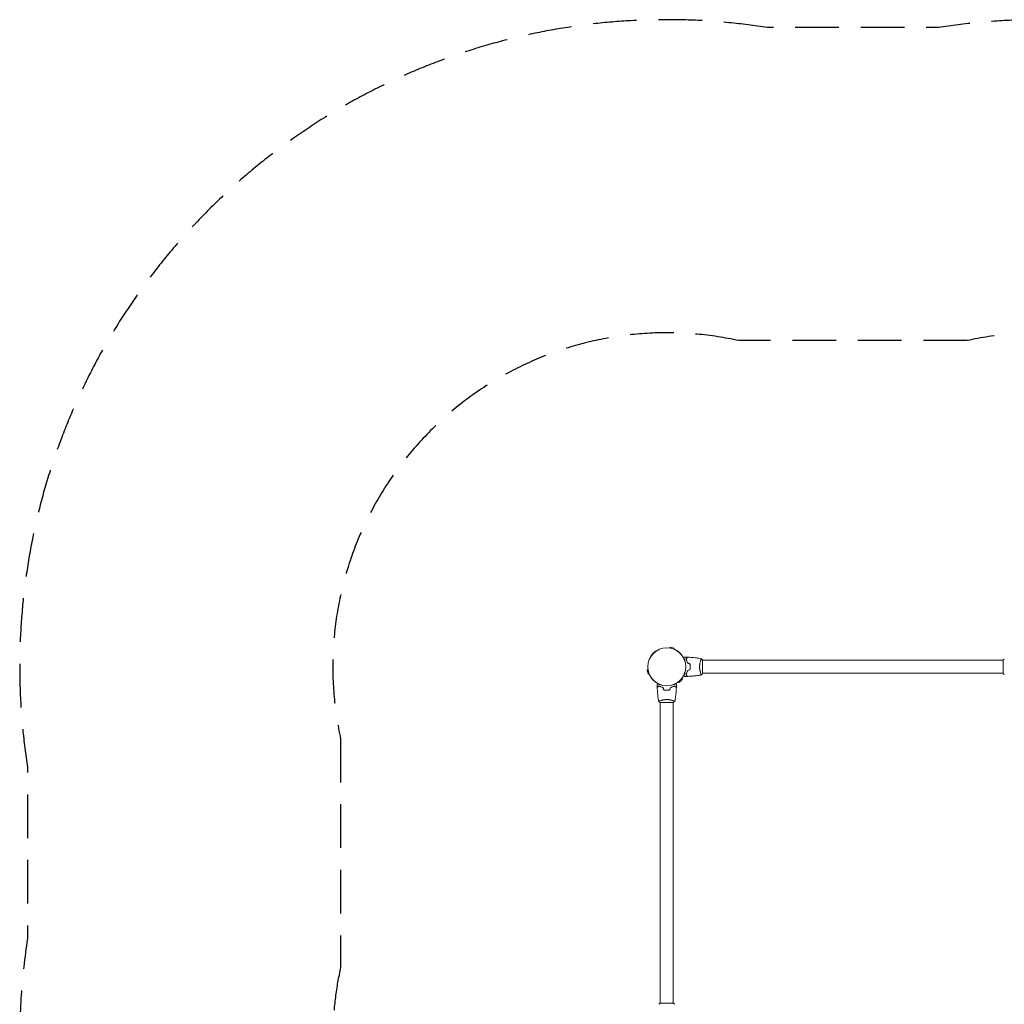
# Model space of a CAD drawing. Units: millimetres. Extents: x -2422 to 2422, y -2963 to 2963.
# Drawn here: x -2422 to 440, y 101 to 2963 of the extents above; entities that cross this region are included whole.
import ezdxf

# ---------------------------------------------------------------- set-up
doc = ezdxf.new("R2010")
doc.units = ezdxf.units.MM
doc.header["$LTSCALE"] = 20
doc.linetypes.add('HIDDEN', pattern=[9.525, 6.35, -3.175])
for name, color, linetype in [('2d', 230, 'Continuous'), ('ASTM-BufferZone', 240, 'HIDDEN'), ('ASTM-SafetyZone', 64, 'HIDDEN')]:
    doc.layers.add(name, color=color, linetype=linetype)

msp = doc.modelspace()

# ---------------------------------------------------------------- linework, layer by layer
at = {"layer": '2d', "lineweight": 0}
for p, q in [((-533, 1136.9), (-532.4, 1139.1)), ((-519.9, 1135.8), (-532.4, 1139.1)), ((-520.5, 1133.6), (-519.9, 1135.8)), ((-442.2, 1101), (-442.2, 1101)), ((-437, 1062.5), (-437, 1101.5)), ((437, 1101), (-437, 1101)), ((437, 1101.5), (437, 1062.5)), ((-595.9, 1074), (-598.1, 1073.4)), ((-598.1, 1073.4), (-594.8, 1060.9)), ((-592.6, 1061.5), (-594.8, 1060.9)), ((-442.2, 1063), (-442.2, 1063)), ((437, 1063), (-437, 1063)), ((-506.6, 1038.4), (-505, 1036.8)), ((-505, 1036.8), (-495.8, 1046)), ((-497.4, 1047.6), (-495.8, 1046)), ((-560.5, 978), (-521.5, 978)), ((-560, 983.2), (-560, 983.2)), ((-560, 104), (-560, 978)), ((-522, 983.2), (-522, 983.2)), ((-522, 104), (-522, 978)), ((-521.5, 104), (-560.5, 104))]:
    msp.add_line(p, q, dxfattribs=at)
for radius in [55.5, 55.3, 55.1]:
    msp.add_circle((-541, 1082), radius, dxfattribs=at)
for points, knots in [([(-492, 1108.1), (-491.9, 1108.1), (-491.7, 1108.2), (-491.3, 1108.5), (-491, 1108.6), (-490.5, 1109), (-490.2, 1109.1), (-489.8, 1109.4), (-489.6, 1109.5), (-489.2, 1109.7), (-489.1, 1109.8), (-488.8, 1109.9), (-488.7, 1109.9), (-488.7, 1110), (-488.7, 1110), (-488.7, 1110), (-488.7, 1110), (-488.6, 1110), (-488.6, 1110), (-488.6, 1110), (-488.6, 1110), (-488.6, 1110)], [0.0068134, 0.0068134, 0.0068134, 0.0068134, 0.00758008, 0.00758008, 0.0094751, 0.0094751, 0.01137012, 0.01137012, 0.01326514, 0.01326514, 0.01516016, 0.01516016, 0.01705518, 0.01705518, 0.01800269, 0.01800269, 0.0189502, 0.0189502, 0.02274024, 0.02274024, 0.02935902, 0.02935902, 0.02935902, 0.02935902]), ([(-485.5, 1105), (-484.9, 1105.6), (-484.4, 1106.1), (-483.5, 1107), (-483.1, 1107.5), (-482.5, 1108.1), (-482.3, 1108.2), (-482, 1108.6), (-481.8, 1108.7), (-481.4, 1109.2), (-481.2, 1109.4), (-480.9, 1109.6), (-480.9, 1109.7), (-480.8, 1109.7), (-480.8, 1109.7), (-480.8, 1109.8), (-480.8, 1109.8), (-480.7, 1109.8), (-480.7, 1109.8), (-480.7, 1109.8), (-480.7, 1109.8), (-480.7, 1109.8), (-480.7, 1109.8), (-480.7, 1109.8)], [0, 0, 0, 0, 0.0035063, 0.0035063, 0.0070126, 0.0070126, 0.00876575, 0.00876575, 0.0105189, 0.0105189, 0.0140252, 0.0140252, 0.01577835, 0.01577835, 0.01665493, 0.01665493, 0.0175315, 0.0175315, 0.02103781, 0.02103781, 0.02454411, 0.02454411, 0.0274484, 0.0274484, 0.0274484, 0.0274484]), ([(-481, 1092.9), (-481.3, 1094.2), (-481.6, 1095.3), (-482.3, 1097.6), (-482.7, 1098.7), (-483.2, 1100.2), (-483.4, 1100.7), (-483.8, 1101.6), (-484.1, 1102.1), (-484.7, 1103.4), (-485.1, 1104.3), (-485.5, 1105)], [0, 0, 0, 0, 0.00404294, 0.00404294, 0.00808588, 0.00808588, 0.01010735, 0.01010735, 0.01212882, 0.01212882, 0.01617176, 0.01617176, 0.01617176, 0.01617176]), ([(-485.2, 1105), (-484.7, 1105.6), (-484.2, 1106.1), (-483.2, 1107), (-482.8, 1107.4), (-482.2, 1108), (-482, 1108.2), (-481.7, 1108.6), (-481.5, 1108.7), (-481.1, 1109.1), (-480.9, 1109.4), (-480.7, 1109.6), (-480.6, 1109.6), (-480.5, 1109.7), (-480.5, 1109.8), (-480.5, 1109.8), (-480.5, 1109.8), (-480.4, 1109.8), (-480.4, 1109.8), (-480.4, 1109.8), (-480.4, 1109.8), (-480.4, 1109.8)], [0, 0, 0, 0, 0.00350666, 0.00350666, 0.00701332, 0.00701332, 0.00876665, 0.00876665, 0.01051997, 0.01051997, 0.01402663, 0.01402663, 0.01577996, 0.01577996, 0.01753329, 0.01753329, 0.02103995, 0.02103995, 0.02454661, 0.02454661, 0.02744921, 0.02744921, 0.02744921, 0.02744921]), ([(-480.8, 1093.1), (-481.1, 1094.3), (-481.4, 1095.5), (-482.1, 1097.7), (-482.5, 1098.7), (-483.2, 1100.7), (-483.6, 1101.6), (-484.4, 1103.4), (-484.9, 1104.2), (-485.2, 1105)], [0, 0, 0, 0, 0.00398181, 0.00398181, 0.00796362, 0.00796362, 0.01194542, 0.01194542, 0.01592723, 0.01592723, 0.01592723, 0.01592723]), ([(-480.4, 1109.8), (-477.1, 1109.7), (-473.8, 1109.5), (-465.3, 1108.9), (-460.2, 1108.4), (-450, 1107.1), (-445, 1106.4), (-440.1, 1105.5)], [0, 0, 0, 0, 10.001335, 10.001335, 25.652861, 25.652861, 40.904302, 40.904302, 40.904302, 40.904302]), ([(-473.2, 1082), (-473.2, 1083.5), (-473.2, 1085.1), (-473.4, 1087.3), (-473.5, 1088.1), (-473.7, 1089.6), (-473.9, 1090.3), (-474, 1091.1)], [0.009233803, 0.009233803, 0.009233803, 0.009233803, 0.013850802, 0.013850802, 0.016159301, 0.016159301, 0.0184678, 0.0184678, 0.0184678, 0.0184678]), ([(-473, 1082), (-473, 1083.6), (-473, 1085.1), (-473.3, 1087.4), (-473.3, 1088.2), (-473.6, 1089.7), (-473.7, 1090.5), (-473.8, 1091.2)], [0.009405818, 0.009405818, 0.009405818, 0.009405818, 0.01410835, 0.01410835, 0.016459616, 0.016459616, 0.018810883, 0.018810883, 0.018810883, 0.018810883]), ([(-445.7, 1082), (-445.7, 1082.9), (-445.7, 1083.7), (-445.6, 1085.4), (-445.6, 1086.2), (-445.4, 1087.5), (-445.4, 1087.9), (-445.3, 1088.7), (-445.2, 1089.1), (-445, 1090.3), (-444.9, 1091.1), (-444.6, 1092.6), (-444.4, 1093.3), (-444.1, 1094.7), (-443.9, 1095.4), (-443.4, 1097.4), (-443, 1098.6), (-442.5, 1100.2), (-442.3, 1100.7), (-441.9, 1101.7), (-441.8, 1102.1), (-441.3, 1103.3), (-441, 1103.9), (-440.6, 1104.7), (-440.5, 1104.9), (-440.3, 1105.2), (-440.3, 1105.3), (-440.2, 1105.4), (-440.1, 1105.5), (-440.1, 1105.5), (-440.1, 1105.5), (-440, 1105.5), (-440, 1105.5), (-440, 1105.5), (-440, 1105.5), (-440, 1105.5)], [0.16356818, 0.16356818, 0.16356818, 0.16356818, 0.1661247, 0.1661247, 0.16868122, 0.16868122, 0.16995948, 0.16995948, 0.17123774, 0.17123774, 0.17379425, 0.17379425, 0.17635077, 0.17635077, 0.17890729, 0.17890729, 0.18402032, 0.18402032, 0.18657684, 0.18657684, 0.18913336, 0.18913336, 0.19424639, 0.19424639, 0.19680291, 0.19680291, 0.19935943, 0.19935943, 0.20063769, 0.20063769, 0.20191595, 0.20191595, 0.20447247, 0.20447247, 0.20490292, 0.20490292, 0.20490292, 0.20490292]), ([(-441, 1103.8), (-440.9, 1104.1), (-440.8, 1104.3), (-440.6, 1104.7), (-440.5, 1104.9), (-440.3, 1105.2), (-440.3, 1105.3), (-440.2, 1105.4), (-440.1, 1105.5), (-440.1, 1105.5), (-440.1, 1105.5), (-440, 1105.5), (-440, 1105.5), (-440, 1105.5), (-440, 1105.5), (-440, 1105.5)], [0.19243018, 0.19243018, 0.19243018, 0.19243018, 0.19424639, 0.19424639, 0.19680291, 0.19680291, 0.19935943, 0.19935943, 0.20063769, 0.20063769, 0.20191595, 0.20191595, 0.20447247, 0.20447247, 0.20490292, 0.20490292, 0.20490292, 0.20490292]), ([(-441, 1103.8), (-440.9, 1104.1), (-440.8, 1104.3), (-440.6, 1104.7), (-440.5, 1104.9), (-440.3, 1105.2), (-440.3, 1105.3), (-440.2, 1105.4), (-440.1, 1105.5), (-440.1, 1105.5), (-440.1, 1105.5), (-440, 1105.5), (-440, 1105.5), (-440, 1105.5), (-440, 1105.5), (-440, 1105.5)], [0.19243018, 0.19243018, 0.19243018, 0.19243018, 0.19424639, 0.19424639, 0.19680291, 0.19680291, 0.19935943, 0.19935943, 0.20063769, 0.20063769, 0.20191595, 0.20191595, 0.20447247, 0.20447247, 0.20490292, 0.20490292, 0.20490292, 0.20490292]), ([(-441, 1103.8), (-440.9, 1104.1), (-440.8, 1104.3), (-440.6, 1104.7), (-440.5, 1104.9), (-440.3, 1105.2), (-440.3, 1105.3), (-440.2, 1105.4), (-440.1, 1105.5), (-440.1, 1105.5), (-440.1, 1105.5), (-440, 1105.5), (-440, 1105.5), (-440, 1105.5), (-440, 1105.5), (-440, 1105.5)], [0.19243018, 0.19243018, 0.19243018, 0.19243018, 0.19424639, 0.19424639, 0.19680291, 0.19680291, 0.19935943, 0.19935943, 0.20063769, 0.20063769, 0.20191595, 0.20191595, 0.20447247, 0.20447247, 0.20490292, 0.20490292, 0.20490292, 0.20490292]), ([(-441, 1103.8), (-440.9, 1104.1), (-440.8, 1104.3), (-440.6, 1104.7), (-440.5, 1104.9), (-440.3, 1105.2), (-440.3, 1105.3), (-440.2, 1105.4), (-440.1, 1105.5), (-440.1, 1105.5), (-440.1, 1105.5), (-440, 1105.5), (-440, 1105.5), (-440, 1105.5), (-440, 1105.5), (-440, 1105.5)], [0.19243018, 0.19243018, 0.19243018, 0.19243018, 0.19424639, 0.19424639, 0.19680291, 0.19680291, 0.19935943, 0.19935943, 0.20063769, 0.20063769, 0.20191595, 0.20191595, 0.20447247, 0.20447247, 0.20490292, 0.20490292, 0.20490292, 0.20490292]), ([(-440, 1105.5), (-439.1, 1104.5), (-438.2, 1103.3), (-437.3, 1101.9), (-437.1, 1101.7), (-437, 1101.5)], [0, 0, 0, 0, 4.405135, 4.405135, 5.108724, 5.108724, 5.108724, 5.108724]), ([(-481, 1071.1), (-481.3, 1069.8), (-481.6, 1068.7), (-482.3, 1066.4), (-482.7, 1065.3), (-483.2, 1063.8), (-483.4, 1063.3), (-483.8, 1062.4), (-484.1, 1061.9), (-484.7, 1060.6), (-485.1, 1059.7), (-485.5, 1059)], [0, 0, 0, 0, 0.00404294, 0.00404294, 0.00808588, 0.00808588, 0.01010735, 0.01010735, 0.01212882, 0.01212882, 0.01617176, 0.01617176, 0.01617176, 0.01617176]), ([(-485.5, 1059), (-484.9, 1058.4), (-484.4, 1057.9), (-483.5, 1057), (-483.1, 1056.5), (-482.5, 1055.9), (-482.3, 1055.8), (-482, 1055.4), (-481.8, 1055.3), (-481.4, 1054.8), (-481.2, 1054.6), (-480.9, 1054.4), (-480.9, 1054.3), (-480.8, 1054.3), (-480.8, 1054.3), (-480.8, 1054.2), (-480.8, 1054.2), (-480.7, 1054.2), (-480.7, 1054.2), (-480.7, 1054.2), (-480.7, 1054.2), (-480.7, 1054.2), (-480.7, 1054.2), (-480.7, 1054.2)], [0, 0, 0, 0, 0.0035063, 0.0035063, 0.0070126, 0.0070126, 0.00876575, 0.00876575, 0.0105189, 0.0105189, 0.0140252, 0.0140252, 0.01577835, 0.01577835, 0.01665493, 0.01665493, 0.0175315, 0.0175315, 0.02103781, 0.02103781, 0.02454411, 0.02454411, 0.0274484, 0.0274484, 0.0274484, 0.0274484]), ([(-480.8, 1070.9), (-481.1, 1069.7), (-481.4, 1068.5), (-482.1, 1066.3), (-482.5, 1065.3), (-483.2, 1063.3), (-483.6, 1062.4), (-484.4, 1060.6), (-484.9, 1059.8), (-485.2, 1059)], [0, 0, 0, 0, 0.00398181, 0.00398181, 0.00796362, 0.00796362, 0.01194542, 0.01194542, 0.01592723, 0.01592723, 0.01592723, 0.01592723]), ([(-485.2, 1059), (-484.7, 1058.4), (-484.2, 1057.9), (-483.2, 1057), (-482.8, 1056.6), (-482.2, 1056), (-482, 1055.8), (-481.7, 1055.4), (-481.5, 1055.3), (-481.1, 1054.9), (-480.9, 1054.6), (-480.7, 1054.4), (-480.6, 1054.4), (-480.5, 1054.3), (-480.5, 1054.2), (-480.5, 1054.2), (-480.5, 1054.2), (-480.4, 1054.2), (-480.4, 1054.2), (-480.4, 1054.2), (-480.4, 1054.2), (-480.4, 1054.2)], [0, 0, 0, 0, 0.00350666, 0.00350666, 0.00701332, 0.00701332, 0.00876665, 0.00876665, 0.01051997, 0.01051997, 0.01402663, 0.01402663, 0.01577996, 0.01577996, 0.01753329, 0.01753329, 0.02103995, 0.02103995, 0.02454661, 0.02454661, 0.02744921, 0.02744921, 0.02744921, 0.02744921]), ([(-474, 1072.9), (-473.7, 1074.4), (-473.5, 1075.9), (-473.3, 1078.1), (-473.3, 1078.9), (-473.2, 1080.4), (-473.2, 1081.2), (-473.2, 1082)], [0, 0, 0, 0, 0.004616902, 0.004616902, 0.006925353, 0.006925353, 0.009233803, 0.009233803, 0.009233803, 0.009233803]), ([(-473.8, 1072.8), (-473.5, 1074.3), (-473.3, 1075.8), (-473.1, 1078.1), (-473.1, 1078.8), (-473, 1080.4), (-473, 1081.2), (-473, 1082)], [0, 0, 0, 0, 0.004702909, 0.004702909, 0.007054363, 0.007054363, 0.009405818, 0.009405818, 0.009405818, 0.009405818]), ([(-440, 1058.5), (-440, 1058.5), (-440, 1058.5), (-440, 1058.5), (-440, 1058.5), (-440.1, 1058.5), (-440.1, 1058.5), (-440.1, 1058.5), (-440.2, 1058.6), (-440.3, 1058.8), (-440.5, 1059.1), (-440.9, 1059.8), (-441, 1060.1), (-441.3, 1060.8), (-441.5, 1061.1), (-442, 1062.3), (-442.3, 1063.3), (-442.8, 1064.6), (-442.9, 1064.9), (-443, 1065.5), (-443.1, 1065.8), (-443.4, 1066.7), (-443.6, 1067.3), (-443.9, 1068.6), (-444.1, 1069.3), (-444.4, 1070.3), (-444.4, 1070.7), (-444.6, 1071.4), (-444.7, 1071.8), (-445, 1073.7), (-445.3, 1075.2), (-445.5, 1077.7), (-445.6, 1078.6), (-445.7, 1080.3), (-445.7, 1081.1), (-445.7, 1082)], [0.12220864, 0.12220864, 0.12220864, 0.12220864, 0.12268837, 0.12268837, 0.12524335, 0.12524335, 0.12652085, 0.12652085, 0.12779834, 0.12779834, 0.13290832, 0.13290832, 0.13546331, 0.13546331, 0.1380183, 0.1380183, 0.14312827, 0.14312827, 0.14440577, 0.14440577, 0.14568326, 0.14568326, 0.14823825, 0.14823825, 0.15079324, 0.15079324, 0.15207073, 0.15207073, 0.15334823, 0.15334823, 0.15845821, 0.15845821, 0.16101319, 0.16101319, 0.16356818, 0.16356818, 0.16356818, 0.16356818]), ([(440, 1058.5), (439.1, 1059.5), (438.2, 1060.7), (437.3, 1062.1), (437.1, 1062.3), (437, 1062.5)], [0, 0, 0, 0, 4.405135, 4.405135, 5.108724, 5.108724, 5.108724, 5.108724]), ([(-569, 1029.6), (-569, 1029.6), (-569, 1029.6), (-569, 1029.6), (-569, 1029.6), (-569, 1029.7), (-569, 1029.7), (-569, 1029.7), (-569, 1029.7), (-568.9, 1029.8), (-568.9, 1029.9), (-568.7, 1030.2), (-568.5, 1030.6), (-568.1, 1031.2), (-567.9, 1031.5), (-567.6, 1032), (-567.4, 1032.3), (-567.2, 1032.8), (-567.1, 1032.9), (-567.1, 1033)], [0.03093242, 0.03093242, 0.03093242, 0.03093242, 0.03756195, 0.03756195, 0.04131815, 0.04131815, 0.04225719, 0.04225719, 0.04319624, 0.04319624, 0.04507434, 0.04507434, 0.04883054, 0.04883054, 0.05070863, 0.05070863, 0.05258673, 0.05258673, 0.05330252, 0.05330252, 0.05330252, 0.05330252]), ([(-514.9, 1033), (-514.9, 1032.9), (-514.8, 1032.7), (-514.5, 1032.3), (-514.4, 1032), (-514, 1031.5), (-513.9, 1031.2), (-513.6, 1030.8), (-513.5, 1030.6), (-513.3, 1030.2), (-513.2, 1030.1), (-513.1, 1029.8), (-513.1, 1029.7), (-513, 1029.7), (-513, 1029.7), (-513, 1029.7), (-513, 1029.7), (-513, 1029.6), (-513, 1029.6), (-513, 1029.6), (-513, 1029.6), (-513, 1029.6)], [0.0068134, 0.0068134, 0.0068134, 0.0068134, 0.00758008, 0.00758008, 0.0094751, 0.0094751, 0.01137012, 0.01137012, 0.01326514, 0.01326514, 0.01516016, 0.01516016, 0.01705518, 0.01705518, 0.01800269, 0.01800269, 0.0189502, 0.0189502, 0.02274024, 0.02274024, 0.02935902, 0.02935902, 0.02935902, 0.02935902]), ([(-488.6, 1054), (-488.6, 1054), (-488.6, 1054), (-488.6, 1054), (-488.6, 1054), (-488.7, 1054), (-488.7, 1054), (-488.7, 1054), (-488.7, 1054), (-488.8, 1054.1), (-488.9, 1054.1), (-489.2, 1054.3), (-489.6, 1054.5), (-490.2, 1054.9), (-490.5, 1055.1), (-491, 1055.4), (-491.3, 1055.6), (-491.8, 1055.8), (-491.9, 1055.9), (-492, 1055.9)], [0.03093242, 0.03093242, 0.03093242, 0.03093242, 0.03756195, 0.03756195, 0.04131815, 0.04131815, 0.04225719, 0.04225719, 0.04319624, 0.04319624, 0.04507434, 0.04507434, 0.04883054, 0.04883054, 0.05070863, 0.05070863, 0.05258673, 0.05258673, 0.05330252, 0.05330252, 0.05330252, 0.05330252]), ([(-488.6, 1054), (-488.6, 1054), (-488.6, 1054), (-488.6, 1054), (-488.6, 1054), (-488.7, 1054), (-488.7, 1054), (-488.7, 1054)], [0.032466378, 0.032466378, 0.032466378, 0.032466378, 0.03756195, 0.03756195, 0.041318145, 0.041318145, 0.042083011, 0.042083011, 0.042083011, 0.042083011]), ([(-488.6, 1054), (-488.6, 1054), (-488.6, 1054), (-488.6, 1054), (-488.6, 1054), (-488.7, 1054), (-488.7, 1054), (-488.7, 1054)], [0.032466378, 0.032466378, 0.032466378, 0.032466378, 0.03756195, 0.03756195, 0.041318145, 0.041318145, 0.042083011, 0.042083011, 0.042083011, 0.042083011]), ([(-488.6, 1054), (-488.6, 1054), (-488.6, 1054), (-488.6, 1054), (-488.6, 1054), (-488.7, 1054), (-488.7, 1054), (-488.7, 1054)], [0.032466378, 0.032466378, 0.032466378, 0.032466378, 0.03756195, 0.03756195, 0.041318145, 0.041318145, 0.042083011, 0.042083011, 0.042083011, 0.042083011]), ([(-488.6, 1054), (-488.6, 1054), (-488.6, 1054), (-488.6, 1054), (-488.6, 1054), (-488.7, 1054), (-488.7, 1054), (-488.7, 1054)], [0.032466378, 0.032466378, 0.032466378, 0.032466378, 0.03756195, 0.03756195, 0.041318145, 0.041318145, 0.042083011, 0.042083011, 0.042083011, 0.042083011]), ([(-440.1, 1058.5), (-443.3, 1057.9), (-446.6, 1057.4), (-454.9, 1056.2), (-460.1, 1055.6), (-470.3, 1054.7), (-475.4, 1054.4), (-480.4, 1054.2)], [0.059167, 0.059167, 0.059167, 0.059167, 10.001334, 10.001334, 25.653136, 25.653136, 40.963039, 40.963039, 40.963039, 40.963039]), ([(-456.8, 1056), (-459.1, 1055.7), (-461.4, 1055.5), (-469.3, 1054.8), (-474.9, 1054.4), (-480.4, 1054.2)], [17.076936, 17.076936, 17.076936, 17.076936, 24.145742, 24.145742, 40.962678, 40.962678, 40.962678, 40.962678]), ([(-569, 1029.6), (-569, 1029.6), (-569, 1029.6), (-569, 1029.6), (-569, 1029.6), (-569, 1029.7), (-569, 1029.7), (-569, 1029.7)], [0.032466378, 0.032466378, 0.032466378, 0.032466378, 0.03756195, 0.03756195, 0.041318145, 0.041318145, 0.042083011, 0.042083011, 0.042083011, 0.042083011]), ([(-564, 1026.5), (-564.6, 1025.9), (-565.1, 1025.4), (-566, 1024.5), (-566.5, 1024.1), (-567.1, 1023.5), (-567.2, 1023.3), (-567.6, 1023), (-567.7, 1022.8), (-568.2, 1022.4), (-568.4, 1022.2), (-568.6, 1021.9), (-568.7, 1021.9), (-568.7, 1021.8), (-568.7, 1021.8), (-568.8, 1021.8), (-568.8, 1021.8), (-568.8, 1021.7), (-568.8, 1021.7), (-568.8, 1021.7), (-568.8, 1021.7), (-568.8, 1021.7), (-568.8, 1021.7), (-568.8, 1021.7)], [0, 0, 0, 0, 0.0035063, 0.0035063, 0.0070126, 0.0070126, 0.00876575, 0.00876575, 0.0105189, 0.0105189, 0.0140252, 0.0140252, 0.01577835, 0.01577835, 0.01665493, 0.01665493, 0.0175315, 0.0175315, 0.02103781, 0.02103781, 0.02454411, 0.02454411, 0.0274484, 0.0274484, 0.0274484, 0.0274484]), ([(-564, 1026.2), (-564.6, 1025.7), (-565.1, 1025.2), (-566, 1024.2), (-566.4, 1023.8), (-567, 1023.2), (-567.2, 1023), (-567.6, 1022.7), (-567.7, 1022.5), (-568.1, 1022.1), (-568.4, 1021.9), (-568.6, 1021.7), (-568.6, 1021.6), (-568.7, 1021.5), (-568.8, 1021.5), (-568.8, 1021.5), (-568.8, 1021.5), (-568.8, 1021.4), (-568.8, 1021.4), (-568.8, 1021.4), (-568.8, 1021.4), (-568.8, 1021.4)], [0, 0, 0, 0, 0.00350666, 0.00350666, 0.00701332, 0.00701332, 0.00876665, 0.00876665, 0.01051997, 0.01051997, 0.01402663, 0.01402663, 0.01577996, 0.01577996, 0.01753329, 0.01753329, 0.02103995, 0.02103995, 0.02454661, 0.02454661, 0.02744921, 0.02744921, 0.02744921, 0.02744921]), ([(-564.5, 981.1), (-565.1, 984.3), (-565.6, 987.6), (-566.8, 995.9), (-567.4, 1001.1), (-568.3, 1011.3), (-568.6, 1016.4), (-568.8, 1021.4)], [0.059167, 0.059167, 0.059167, 0.059167, 10.001334, 10.001334, 25.653177, 25.653177, 40.963039, 40.963039, 40.963039, 40.963039]), ([(-551.9, 1022), (-553.2, 1022.3), (-554.3, 1022.6), (-556.6, 1023.3), (-557.7, 1023.7), (-559.2, 1024.2), (-559.7, 1024.4), (-560.6, 1024.8), (-561.1, 1025.1), (-562.4, 1025.7), (-563.3, 1026.1), (-564, 1026.5)], [0, 0, 0, 0, 0.00404294, 0.00404294, 0.00808588, 0.00808588, 0.01010735, 0.01010735, 0.01212882, 0.01212882, 0.01617176, 0.01617176, 0.01617176, 0.01617176]), ([(-552.1, 1021.8), (-553.3, 1022.1), (-554.5, 1022.4), (-556.7, 1023.1), (-557.7, 1023.5), (-559.7, 1024.2), (-560.6, 1024.6), (-562.4, 1025.4), (-563.2, 1025.9), (-564, 1026.2)], [0, 0, 0, 0, 0.00398181, 0.00398181, 0.00796362, 0.00796362, 0.01194542, 0.01194542, 0.01592723, 0.01592723, 0.01592723, 0.01592723]), ([(-550.2, 1014.8), (-548.7, 1014.5), (-547.2, 1014.3), (-544.9, 1014.1), (-544.2, 1014.1), (-542.6, 1014), (-541.8, 1014), (-541, 1014)], [0, 0, 0, 0, 0.004702909, 0.004702909, 0.007054363, 0.007054363, 0.009405818, 0.009405818, 0.009405818, 0.009405818]), ([(-550.1, 1015), (-548.6, 1014.7), (-547.1, 1014.5), (-544.9, 1014.3), (-544.1, 1014.3), (-542.6, 1014.2), (-541.8, 1014.2), (-541, 1014.2)], [0, 0, 0, 0, 0.004616902, 0.004616902, 0.006925353, 0.006925353, 0.009233803, 0.009233803, 0.009233803, 0.009233803]), ([(-541, 1014.2), (-539.5, 1014.2), (-537.9, 1014.2), (-535.7, 1014.4), (-534.9, 1014.5), (-533.4, 1014.7), (-532.7, 1014.9), (-531.9, 1015)], [0.009233803, 0.009233803, 0.009233803, 0.009233803, 0.013850802, 0.013850802, 0.016159301, 0.016159301, 0.0184678, 0.0184678, 0.0184678, 0.0184678]), ([(-541, 1014), (-539.4, 1014), (-537.9, 1014), (-535.6, 1014.3), (-534.8, 1014.3), (-533.3, 1014.6), (-532.5, 1014.7), (-531.8, 1014.8)], [0.009405818, 0.009405818, 0.009405818, 0.009405818, 0.01410835, 0.01410835, 0.016459616, 0.016459616, 0.018810883, 0.018810883, 0.018810883, 0.018810883]), ([(-530.1, 1022), (-528.8, 1022.3), (-527.7, 1022.6), (-525.4, 1023.3), (-524.3, 1023.7), (-522.8, 1024.2), (-522.3, 1024.4), (-521.4, 1024.8), (-520.9, 1025.1), (-519.6, 1025.7), (-518.7, 1026.1), (-518, 1026.5)], [0, 0, 0, 0, 0.00404294, 0.00404294, 0.00808588, 0.00808588, 0.01010735, 0.01010735, 0.01212882, 0.01212882, 0.01617176, 0.01617176, 0.01617176, 0.01617176]), ([(-529.9, 1021.8), (-528.7, 1022.1), (-527.5, 1022.4), (-525.3, 1023.1), (-524.3, 1023.5), (-522.3, 1024.2), (-521.4, 1024.6), (-519.6, 1025.4), (-518.8, 1025.9), (-518, 1026.2)], [0, 0, 0, 0, 0.00398181, 0.00398181, 0.00796362, 0.00796362, 0.01194542, 0.01194542, 0.01592723, 0.01592723, 0.01592723, 0.01592723]), ([(-518, 1026.5), (-517.4, 1025.9), (-516.9, 1025.4), (-516, 1024.5), (-515.5, 1024.1), (-514.9, 1023.5), (-514.8, 1023.3), (-514.4, 1023), (-514.3, 1022.8), (-513.8, 1022.4), (-513.6, 1022.2), (-513.4, 1021.9), (-513.3, 1021.9), (-513.3, 1021.8), (-513.3, 1021.8), (-513.2, 1021.8), (-513.2, 1021.8), (-513.2, 1021.7), (-513.2, 1021.7), (-513.2, 1021.7), (-513.2, 1021.7), (-513.2, 1021.7), (-513.2, 1021.7), (-513.2, 1021.7)], [0, 0, 0, 0, 0.0035063, 0.0035063, 0.0070126, 0.0070126, 0.00876575, 0.00876575, 0.0105189, 0.0105189, 0.0140252, 0.0140252, 0.01577835, 0.01577835, 0.01665493, 0.01665493, 0.0175315, 0.0175315, 0.02103781, 0.02103781, 0.02454411, 0.02454411, 0.0274484, 0.0274484, 0.0274484, 0.0274484]), ([(-518, 1026.2), (-517.4, 1025.7), (-516.9, 1025.2), (-516, 1024.2), (-515.6, 1023.8), (-515, 1023.2), (-514.8, 1023), (-514.4, 1022.7), (-514.3, 1022.5), (-513.9, 1022.1), (-513.6, 1021.9), (-513.4, 1021.7), (-513.4, 1021.6), (-513.3, 1021.5), (-513.2, 1021.5), (-513.2, 1021.5), (-513.2, 1021.5), (-513.2, 1021.4), (-513.2, 1021.4), (-513.2, 1021.4), (-513.2, 1021.4), (-513.2, 1021.4)], [0, 0, 0, 0, 0.00350666, 0.00350666, 0.00701332, 0.00701332, 0.00876665, 0.00876665, 0.01051997, 0.01051997, 0.01402663, 0.01402663, 0.01577996, 0.01577996, 0.01753329, 0.01753329, 0.02103995, 0.02103995, 0.02454661, 0.02454661, 0.02744921, 0.02744921, 0.02744921, 0.02744921]), ([(-513.2, 1021.4), (-513.3, 1018.1), (-513.5, 1014.8), (-514.1, 1006.3), (-514.6, 1001.2), (-515.9, 991), (-516.6, 986), (-517.5, 981.1)], [0, 0, 0, 0, 10.001335, 10.001335, 25.652861, 25.652861, 40.904303, 40.904303, 40.904303, 40.904303]), ([(-564.5, 981), (-564.5, 981), (-564.5, 981), (-564.5, 981), (-564.5, 981), (-564.5, 981.1), (-564.5, 981.1), (-564.5, 981.1), (-564.4, 981.2), (-564.2, 981.3), (-563.9, 981.5), (-563.2, 981.9), (-562.9, 982), (-562.2, 982.3), (-561.9, 982.5), (-560.7, 983), (-559.7, 983.3), (-558.4, 983.8), (-558.1, 983.9), (-557.5, 984), (-557.2, 984.1), (-556.3, 984.4), (-555.7, 984.6), (-554.4, 984.9), (-553.7, 985.1), (-552.7, 985.4), (-552.3, 985.4), (-551.6, 985.6), (-551.2, 985.7), (-549.3, 986), (-547.8, 986.3), (-545.3, 986.5), (-544.4, 986.6), (-542.7, 986.7), (-541.9, 986.7), (-541, 986.7)], [0.12220864, 0.12220864, 0.12220864, 0.12220864, 0.12268837, 0.12268837, 0.12524335, 0.12524335, 0.12652085, 0.12652085, 0.12779834, 0.12779834, 0.13290832, 0.13290832, 0.13546331, 0.13546331, 0.1380183, 0.1380183, 0.14312827, 0.14312827, 0.14440577, 0.14440577, 0.14568326, 0.14568326, 0.14823825, 0.14823825, 0.15079324, 0.15079324, 0.15207073, 0.15207073, 0.15334823, 0.15334823, 0.15845821, 0.15845821, 0.16101319, 0.16101319, 0.16356818, 0.16356818, 0.16356818, 0.16356818]), ([(-541, 986.7), (-540.1, 986.7), (-539.3, 986.7), (-537.6, 986.6), (-536.8, 986.6), (-535.5, 986.4), (-535.1, 986.4), (-534.3, 986.3), (-533.9, 986.2), (-532.7, 986), (-531.9, 985.9), (-530.4, 985.6), (-529.7, 985.4), (-528.3, 985.1), (-527.6, 984.9), (-525.6, 984.4), (-524.4, 984), (-522.8, 983.5), (-522.3, 983.3), (-521.3, 982.9), (-520.9, 982.8), (-519.7, 982.3), (-519.1, 982), (-518.3, 981.6), (-518.1, 981.5), (-517.8, 981.3), (-517.7, 981.3), (-517.6, 981.2), (-517.5, 981.1), (-517.5, 981.1), (-517.5, 981.1), (-517.5, 981), (-517.5, 981), (-517.5, 981), (-517.5, 981), (-517.5, 981)], [0.16356818, 0.16356818, 0.16356818, 0.16356818, 0.1661247, 0.1661247, 0.16868122, 0.16868122, 0.16995948, 0.16995948, 0.17123774, 0.17123774, 0.17379425, 0.17379425, 0.17635077, 0.17635077, 0.17890729, 0.17890729, 0.18402032, 0.18402032, 0.18657684, 0.18657684, 0.18913336, 0.18913336, 0.19424639, 0.19424639, 0.19680291, 0.19680291, 0.19935943, 0.19935943, 0.20063769, 0.20063769, 0.20191595, 0.20191595, 0.20447247, 0.20447247, 0.20490292, 0.20490292, 0.20490292, 0.20490292]), ([(-517.5, 981), (-518.5, 980.1), (-519.7, 979.2), (-521.1, 978.3), (-521.3, 978.1), (-521.5, 978)], [0, 0, 0, 0, 4.405135, 4.405135, 5.108724, 5.108724, 5.108724, 5.108724]), ([(-519.2, 982), (-518.9, 981.9), (-518.7, 981.8), (-518.3, 981.6), (-518.1, 981.5), (-517.8, 981.3), (-517.7, 981.3), (-517.6, 981.2), (-517.5, 981.1), (-517.5, 981.1), (-517.5, 981.1), (-517.5, 981), (-517.5, 981), (-517.5, 981), (-517.5, 981), (-517.5, 981)], [0.19243018, 0.19243018, 0.19243018, 0.19243018, 0.19424639, 0.19424639, 0.19680291, 0.19680291, 0.19935943, 0.19935943, 0.20063769, 0.20063769, 0.20191595, 0.20191595, 0.20447247, 0.20447247, 0.20490292, 0.20490292, 0.20490292, 0.20490292]), ([(-564.5, 101), (-563.5, 101.9), (-562.3, 102.8), (-560.9, 103.7), (-560.7, 103.9), (-560.5, 104)], [0, 0, 0, 0, 4.405135, 4.405135, 5.108724, 5.108724, 5.108724, 5.108724])]:
    msp.add_open_spline(points, degree=3, knots=knots, dxfattribs=at)
for points in [[(-488.6, 1110), (-486, 1110), (-483.3, 1109.9), (-480.7, 1109.8)], [(-474, 1091.1), (-476.3, 1091.7), (-478.7, 1092.3), (-481, 1092.9)], [(-473.8, 1091.2), (-476.2, 1091.8), (-478.5, 1092.5), (-480.8, 1093.1)], [(-480.7, 1109.8), (-480.7, 1109.8), (-480.7, 1109.8), (-480.7, 1109.8)], [(-480.7, 1109.8), (-480.7, 1109.8), (-480.7, 1109.8), (-480.7, 1109.8)], [(-480.7, 1109.8), (-480.7, 1109.8), (-480.7, 1109.8), (-480.7, 1109.8)], [(-480.7, 1109.8), (-480.7, 1109.8), (-480.7, 1109.8), (-480.7, 1109.8)], [(-480.4, 1109.8), (-480.4, 1109.8), (-480.4, 1109.8), (-480.4, 1109.8)], [(-480.4, 1109.8), (-480.4, 1109.8), (-480.4, 1109.8), (-480.4, 1109.8)], [(-480.4, 1109.8), (-480.4, 1109.8), (-480.4, 1109.8), (-480.4, 1109.8)], [(-480.4, 1109.8), (-480.4, 1109.8), (-480.4, 1109.8), (-480.4, 1109.8)], [(437, 1101.5), (437.9, 1102.9), (439, 1104.3), (440, 1105.5)], [(-474, 1072.9), (-476.3, 1072.3), (-478.7, 1071.7), (-481, 1071.1)], [(-473.8, 1072.8), (-476.2, 1072.2), (-478.5, 1071.5), (-480.8, 1070.9)], [(-440.8, 1059.7), (-440.9, 1059.9), (-441, 1060.2), (-441.2, 1060.4)], [(-440.8, 1059.7), (-440.9, 1059.9), (-441, 1060.2), (-441.2, 1060.4)], [(-440.8, 1059.7), (-440.9, 1059.9), (-441, 1060.2), (-441.2, 1060.4)], [(-440.8, 1059.7), (-440.9, 1059.9), (-441, 1060.2), (-441.2, 1060.4)], [(-437, 1062.5), (-437.9, 1061.1), (-439, 1059.7), (-440, 1058.5)], [(-480.7, 1054.2), (-483.3, 1054.1), (-486, 1054), (-488.6, 1054)], [(-480.7, 1054.2), (-480.7, 1054.2), (-480.7, 1054.2), (-480.7, 1054.2)], [(-480.7, 1054.2), (-480.7, 1054.2), (-480.7, 1054.2), (-480.7, 1054.2)], [(-480.7, 1054.2), (-480.7, 1054.2), (-480.7, 1054.2), (-480.7, 1054.2)], [(-480.7, 1054.2), (-480.7, 1054.2), (-480.7, 1054.2), (-480.7, 1054.2)], [(-480.4, 1054.2), (-480.4, 1054.2), (-480.4, 1054.2), (-480.4, 1054.2)], [(-480.4, 1054.2), (-480.4, 1054.2), (-480.4, 1054.2), (-480.4, 1054.2)], [(-480.4, 1054.2), (-480.4, 1054.2), (-480.4, 1054.2), (-480.4, 1054.2)], [(-480.4, 1054.2), (-480.4, 1054.2), (-480.4, 1054.2), (-480.4, 1054.2)], [(-440, 1058.5), (-440, 1058.5), (-440, 1058.5), (-440, 1058.5)], [(-440, 1058.5), (-440, 1058.5), (-440, 1058.5), (-440, 1058.5)], [(-440, 1058.5), (-440, 1058.5), (-440, 1058.5), (-440, 1058.5)], [(-440, 1058.5), (-440, 1058.5), (-440, 1058.5), (-440, 1058.5)], [(-440, 1058.5), (-440, 1058.5), (-440, 1058.5), (-440, 1058.5)], [(-568.8, 1021.7), (-568.9, 1024.3), (-569, 1027), (-569, 1029.6)], [(-568.8, 1021.7), (-568.8, 1021.7), (-568.8, 1021.7), (-568.8, 1021.7)], [(-568.8, 1021.4), (-568.8, 1021.4), (-568.8, 1021.4), (-568.8, 1021.4)], [(-550.2, 1014.8), (-550.8, 1017.2), (-551.5, 1019.5), (-552.1, 1021.8)], [(-550.1, 1015), (-550.7, 1017.3), (-551.3, 1019.7), (-551.9, 1022)], [(-531.9, 1015), (-531.3, 1017.3), (-530.7, 1019.7), (-530.1, 1022)], [(-531.8, 1014.8), (-531.2, 1017.2), (-530.5, 1019.5), (-529.9, 1021.8)], [(-513, 1029.6), (-513, 1027), (-513.1, 1024.3), (-513.2, 1021.7)], [(-513.2, 1021.7), (-513.2, 1021.7), (-513.2, 1021.7), (-513.2, 1021.7)], [(-513.2, 1021.4), (-513.2, 1021.4), (-513.2, 1021.4), (-513.2, 1021.4)], [(-564.5, 981), (-564.5, 981), (-564.5, 981), (-564.5, 981)], [(-564.5, 981), (-564.5, 981), (-564.5, 981), (-564.5, 981)], [(-560.5, 978), (-561.9, 978.9), (-563.3, 980), (-564.5, 981)], [(-563.3, 981.8), (-563.1, 981.9), (-562.8, 982), (-562.6, 982.2)], [(-521.5, 104), (-520.1, 103.1), (-518.7, 102), (-517.5, 101)]]:
    msp.add_open_spline(points, degree=3, dxfattribs=at)
at = {"layer": 'ASTM-BufferZone'}
msp.add_lwpolyline([(-331.9, 2030, 0.547911), (-1489, 872.9), (-1489, 209.1, 0.371107), (-888.9, -906.3, -0.212587), (-365.3, -1429.9, 0.946553), (1480, -835.6), (1480, -246.4, 0.129039), (1480, 246.4), (1480, 737.6), (1480, 835.6, 0.560848), (331.9, 2030)], format="xyb", close=True, dxfattribs=at)
at = {"layer": 'ASTM-SafetyZone', "flags": 128}
msp.add_lwpolyline([(-249.1, 2940, 0.508726), (-2399, 790.1), (-2399, 291.9, 0.353778), (-1214.9, -1755.9, 0.91276), (2390, -737.6), (2390, -344.4, 0.092336), (2390, 344.4), (2390, 737.6), (2390, 737.6), (2390, 737.6, 0.517677), (249.1, 2940), (249.1, 2940)], format="xyb", close=True, dxfattribs=at)

doc.saveas('drawing.dxf')
